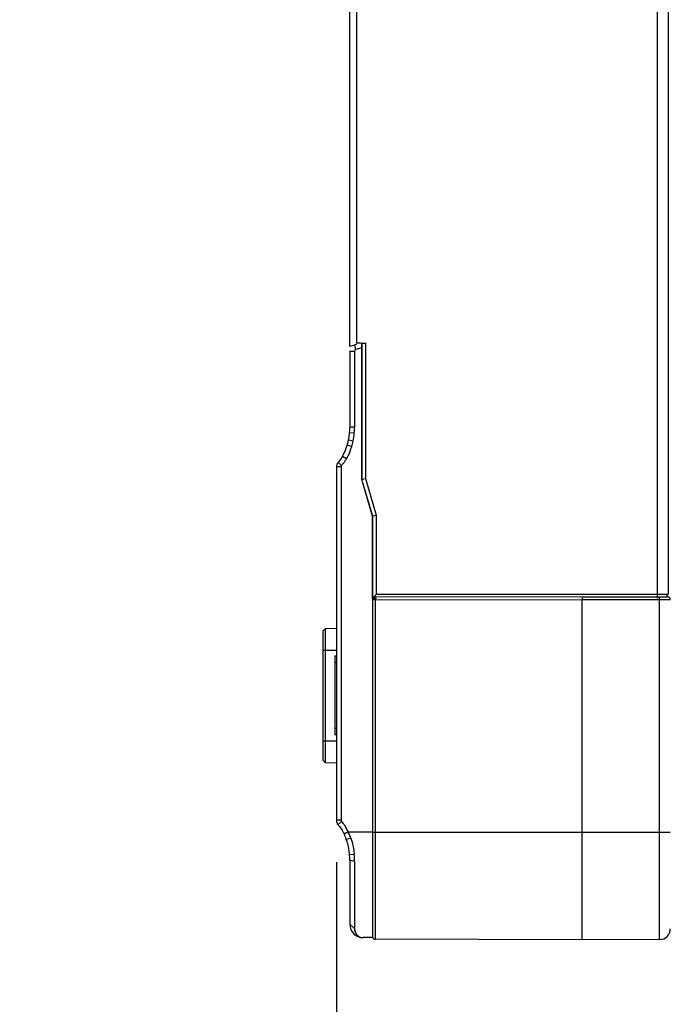
# Model space of a CAD drawing. Units: millimetres. Extents: x 38514 to 39703, y 8344 to 9185.
# Drawn here: x 39162 to 39172, y 8671 to 8685 of the extents above; entities that cross this region are included whole.
import ezdxf

# ---------------------------------------------------------------- set-up
doc = ezdxf.new("R2010")
doc.units = ezdxf.units.MM
doc.header["$PDSIZE"] = -1
for name, color, linetype in [('C65MK-GA2238DXF_CONTINUOUS_LINE', 7, 'Continuous'), ('K75CA-LGM311DXF_CONTINUOUS_LINE', 7, 'Continuous'), ('L65CA-GLM138DXF_CONTINUOUS_LINE', 7, 'Continuous'), ('L86EE-LGA511DXF_CONTINUOUS_LINE', 7, 'Continuous'), ('L86NB-LGA586DXF_CONTINUOUS_LINE', 7, 'Continuous'), ('outline_HIDDEN', 7, 'Continuous'), ('S65CA-GLM151DXF_CONTINUOUS_LINE', 7, 'Continuous'), ('标注', 7, 'Continuous')]:
    doc.layers.add(name, color=color, linetype=linetype)
doc.dimstyles.new('55寸', dxfattribs={"dimscale": 0.25, "dimtxt": 30, "dimasz": 25, "dimexe": 5, "dimexo": 2.5, "dimgap": 2, "dimtad": 1, "dimdec": 1, "dimlfac": 5, "dimrnd": 0.01, "dimdsep": 46, "dimtxsty": 'Standard', "dimcen": 8, "dimclrd": 256, "dimclre": 256, "dimclrt": 256, "dimadec": 0, "dimazin": 0, "dimtfac": 1, "dimtdec": 1, "dimtmove": 0, "dimatfit": 3, "dimfxl": 0, "dimlwd": -1, "dimlwe": -1, "dimarcsym": 0})

# ---------------------------------------------------------------- blocks, each defined once
blk = doc.blocks.new('*D45')
at = {"layer": 'Defpoints', "color": 0}
for p in [(39183.958, 8685.127), (39166.597, 8673.328), (39183.958, 8637.784)]:
    blk.add_point(p, dxfattribs=at)
at = {"layer": 'outline_HIDDEN'}
for p, q in [((39183.958, 8684.502), (39183.958, 8636.534)), ((39166.597, 8672.703), (39166.597, 8636.534)), ((39166.597, 8637.784), (39138.984, 8637.784)), ((39172.847, 8637.784), (39177.708, 8637.784))]:
    blk.add_line(p, q, dxfattribs=at)
for points in [[(39172.847, 8638.825), (39172.847, 8636.742), (39166.597, 8637.784)], [(39177.708, 8636.742), (39177.708, 8638.825), (39183.958, 8637.784)]]:
    blk.add_solid(points, dxfattribs=at)
at = {"layer": 'outline_HIDDEN', "insert": (39149.666, 8642.034), "char_height": 7.5, "attachment_point": 5}
blk.add_mtext('86.8', dxfattribs=at)
blk = doc.blocks.new('*D59')
at = {"layer": 'Defpoints', "color": 0}
for p in [(39189.358, 8766.691), (39166.597, 8673.328), (39189.358, 8619.311)]:
    blk.add_point(p, dxfattribs=at)
at = {"layer": '标注'}
for p, q in [((39189.358, 8766.066), (39189.358, 8618.061)), ((39166.597, 8672.703), (39166.597, 8618.061)), ((39172.847, 8619.311), (39183.108, 8619.311)), ((39189.358, 8619.311), (39221.58, 8619.311))]:
    blk.add_line(p, q, dxfattribs=at)
for points in [[(39172.847, 8620.353), (39172.847, 8618.27), (39166.597, 8619.311)], [(39183.108, 8618.27), (39183.108, 8620.353), (39189.358, 8619.311)]]:
    blk.add_solid(points, dxfattribs=at)
at = {"layer": '标注', "insert": (39208.594, 8623.561), "char_height": 7.5, "attachment_point": 5}
blk.add_mtext('113.8', dxfattribs=at)

msp = doc.modelspace()

# ---------------------------------------------------------------- linework, layer by layer
at = {"layer": 'C65MK-GA2238DXF_CONTINUOUS_LINE', "linetype": 'Continuous'}
for p, q in [((39166.5771, 8675.7727), (39166.5971, 8675.7727)), ((39166.5771, 8675.7727), (39166.5771, 8674.5987)), ((39166.5971, 8675.6727), (39166.5771, 8675.6727)), ((39166.5771, 8674.6987), (39166.5971, 8674.6987)), ((39166.5971, 8674.5987), (39166.5771, 8674.5987))]:
    msp.add_line(p, q, dxfattribs=at)
at = {"layer": 'K75CA-LGM311DXF_CONTINUOUS_LINE', "linetype": 'Continuous'}
for p, q in [((39167.177, 8676.6073), (39167.1371, 8676.6073)), ((39170.2571, 8676.6527), (39167.177, 8676.6473)), ((39167.177, 8676.6473), (39167.177, 8676.6327)), ((39167.177, 8676.6327), (39167.177, 8676.6073)), ((39167.177, 8676.6073), (39170.2571, 8676.6127)), ((39167.177, 8676.6073), (39167.177, 8671.5552)), ((39170.2571, 8676.6527), (39171.5272, 8676.6504)), ((39170.2571, 8676.6327), (39170.2571, 8676.6127)), ((39170.2571, 8676.6127), (39171.4074, 8676.6107)), ((39170.2571, 8671.5498), (39170.2571, 8676.6127)), ((39171.4074, 8676.6327), (39171.4074, 8676.6507)), ((39171.4074, 8676.6107), (39171.4074, 8676.6327)), ((39171.4074, 8676.6107), (39171.5671, 8676.6104)), ((39171.4074, 8671.5518), (39171.4074, 8676.6107)), ((39167.1371, 8673.1498), (39171.5671, 8673.1498)), ((39170.2571, 8671.5498), (39167.177, 8671.5552)), ((39171.4074, 8671.5518), (39170.2571, 8671.5498))]:
    msp.add_line(p, q, dxfattribs=at)
for centre, radius, start, end in [((39167.1771, 8676.6073), 0.04, 90.1, 140.54444), ((39171.5271, 8676.6104), 0.04, 0.00001, 89.89995), ((39167.1771, 8671.5952), 0.04, 187.4918, 269.9), ((39171.4071, 8671.7118), 0.16, 270.1, 0)]:
    msp.add_arc(centre, radius, start, end, dxfattribs=at)
msp.add_open_spline([(39170.2571, 8676.6527), (39170.2571, 8676.6527), (39170.2571, 8676.6525), (39170.2571, 8676.6523), (39170.2571, 8676.6518), (39170.2571, 8676.6509), (39170.2571, 8676.6494), (39170.2571, 8676.6471), (39170.2571, 8676.6442), (39170.2571, 8676.6393), (39170.2571, 8676.6354), (39170.2571, 8676.6327)], degree=3, knots=[0, 0, 0, 0, 0.0043332, 0.0172235, 0.038571, 0.068269, 0.1522873, 0.2681338, 0.4135254, 0.5858947, 1, 1, 1, 1], dxfattribs=at)
at = {"layer": 'L65CA-GLM138DXF_CONTINUOUS_LINE', "linetype": 'Continuous'}
for p, q in [((39166.3971, 8676.1417), (39166.4361, 8676.1817)), ((39166.3971, 8676.1417), (39166.3971, 8674.2196)), ((39166.4361, 8676.1817), (39166.5971, 8676.1859)), ((39166.4361, 8674.1796), (39166.4361, 8676.1817)), ((39166.5971, 8675.8547), (39166.3971, 8675.8547)), ((39166.3971, 8674.5066), (39166.5971, 8674.5066)), ((39166.4361, 8674.1796), (39166.3971, 8674.2196)), ((39166.5971, 8674.1754), (39166.4361, 8674.1796))]:
    msp.add_line(p, q, dxfattribs=at)
at = {"layer": 'L86EE-LGA511DXF_CONTINUOUS_LINE', "linetype": 'Continuous'}
for p, q in [((39166.7971, 8680.3798), (39166.7971, 8900.3415)), ((39171.3771, 8676.6327), (39171.3771, 8900.3447)), ((39171.5371, 8900.3447), (39171.5371, 8676.6927)), ((39166.8971, 8900.304), (39166.8971, 8680.4254)), ((39166.8971, 8680.4066), (39166.7971, 8680.3798)), ((39166.9771, 8678.3999), (39166.9771, 8680.4281)), ((39167.0371, 8678.4084), (39167.0371, 8680.4254)), ((39167.0371, 8678.4084), (39166.9771, 8678.3999)), ((39167.1371, 8677.8527), (39166.9771, 8678.3999)), ((39167.1971, 8677.8613), (39167.0371, 8678.4084)), ((39167.1971, 8677.8613), (39167.1371, 8677.8527)), ((39167.1371, 8676.6327), (39167.1371, 8677.8527)), ((39167.1971, 8676.6927), (39167.1971, 8677.8613)), ((39167.1971, 8676.6927), (39167.1371, 8676.6327)), ((39167.1371, 8676.6327), (39167.1971, 8676.6327)), ((39167.1971, 8676.6927), (39171.5371, 8676.6927)), ((39171.5371, 8676.6927), (39171.511, 8676.6666))]:
    msp.add_line(p, q, dxfattribs=at)
for points in [[(39166.977, 8680.4242), (39166.9505, 8680.4273), (39166.9228, 8680.4323), (39166.8971, 8680.4254)], [(39167.0371, 8680.4254), (39167.0177, 8680.4202), (39166.9969, 8680.4218), (39166.977, 8680.4242)]]:
    msp.add_open_spline(points, degree=3, dxfattribs=at)
at = {"layer": 'L86NB-LGA586DXF_CONTINUOUS_LINE', "linetype": 'Continuous'}
for p, q in [((39166.8893, 8680.3321), (39166.8712, 8680.3997)), ((39166.9771, 8680.4281), (39166.9771, 8678.3999)), ((39166.8671, 8680.3031), (39166.7971, 8680.3031)), ((39166.7971, 8680.3031), (39166.7971, 8679.1747)), ((39166.8671, 8680.3031), (39166.8671, 8679.1747)), ((39166.9771, 8680.3556), (39166.8893, 8680.3321)), ((39166.8636, 8679.0888), (39166.7938, 8679.0946)), ((39166.8671, 8679.1747), (39166.7971, 8679.1747)), ((39166.8255, 8678.8888), (39166.7586, 8678.9092)), ((39166.8465, 8678.9708), (39166.778, 8678.985)), ((39166.6747, 8678.605), (39166.6225, 8678.6516)), ((39166.7477, 8678.7075), (39166.687, 8678.7424)), ((39166.6671, 8678.585), (39166.5971, 8678.585)), ((39166.5971, 8678.585), (39166.5971, 8673.328)), ((39166.6671, 8678.585), (39166.6671, 8673.328)), ((39167.1287, 8677.8814), (39166.9771, 8678.3999)), ((39167.1371, 8677.8662), (39167.1371, 8671.5798)), ((39166.6671, 8673.328), (39166.5971, 8673.328)), ((39166.6747, 8673.308), (39166.6225, 8673.2614)), ((39166.7748, 8673.1542), (39166.7117, 8673.1238)), ((39166.7768, 8673.1498), (39166.7136, 8673.1198)), ((39166.8116, 8673.0624), (39166.7457, 8673.0427)), ((39167.1371, 8673.1498), (39166.7768, 8673.1498)), ((39166.8635, 8672.81), (39166.7937, 8672.8193)), ((39166.8671, 8672.7147), (39166.7971, 8672.7341)), ((39166.7971, 8672.7341), (39166.7971, 8671.7798)), ((39166.8671, 8672.7143), (39166.8671, 8671.7159)), ((39166.8671, 8671.7159), (39166.7971, 8671.7798)), ((39167.1371, 8671.5798), (39166.9971, 8671.5798))]:
    msp.add_line(p, q, dxfattribs=at)
for centre, radius, start, end in [((39166.8971, 8680.3031), 0.1, 174.99598, 180), ((39166.8971, 8680.3031), 0.03, 105, 180), ((39165.8929, 8679.1689), 0.904, 347.34608, 355.88306), ((39165.8232, 8679.1747), 0.974, 355.83996, 0), ((39165.8929, 8679.1689), 0.974, 348.26425, 355.2831), ((39165.8232, 8679.1747), 1.044, 355.2831, 359.99995), ((39165.9539, 8679.1546), 0.8413, 334.58561, 343.03816), ((39165.9372, 8679.1597), 0.8587, 343.03754, 347.29768), ((39165.9372, 8679.1597), 0.9287, 343.03708, 348.26428), ((39166.045, 8679.1104), 0.7401, 330.17555, 334.64804), ((39165.9397, 8679.1596), 0.9264, 338.75003, 342.9988), ((39166.6971, 8678.585), 0.1, 138.23075, 180), ((39166.6971, 8678.585), 0.03, 138.23075, 180), ((39167.1671, 8677.8927), 0.04, 196.29898, 221.45539), ((39166.6971, 8673.328), 0.1, 180, 221.76925), ((39166.6971, 8673.328), 0.03, 180, 221.76925), ((39166.0487, 8672.8049), 0.8057, 25.69063, 30.19025), ((39165.9586, 8672.7604), 0.8362, 19.7276, 25.7544), ((39165.9508, 8672.7577), 0.8444, 14.81716, 19.72189), ((39165.9586, 8672.7604), 0.9062, 25.45042, 25.75516), ((39165.8938, 8672.7483), 0.9701, 23.21419, 24.45061), ((39165.8893, 8672.7465), 0.9749, 18.91065, 23.21126), ((39165.9014, 8672.7451), 0.8954, 5.29566, 14.789), ((39165.8305, 8672.7385), 0.9667, 359.7387, 5.29521), ((39165.7313, 8672.7194), 1.1358, 359.74657, 4.57581), ((39166.9971, 8671.7798), 0.2, 180, 270)]:
    msp.add_arc(centre, radius, start, end, dxfattribs=at)
for points, knots in [([(39166.803, 8678.8239), (39166.799, 8678.8135), (39166.7827, 8678.7738), (39166.7636, 8678.7351), (39166.7477, 8678.7075)], [0, 0, 0, 0, 0.2584725, 1, 1, 1, 1]), ([(39166.7169, 8678.6587), (39166.7136, 8678.6539), (39166.7003, 8678.6354), (39166.686, 8678.6176), (39166.6747, 8678.605)], [0, 0, 0, 0, 0.2560649, 1, 1, 1, 1]), ([(39166.7477, 8678.7075), (39166.7405, 8678.6949), (39166.7304, 8678.6785), (39166.7196, 8678.6626), (39166.7169, 8678.6587)], [0, 0, 0, 0, 0.7537814, 1, 1, 1, 1]), ([(39166.6747, 8673.308), (39166.6813, 8673.3006), (39166.7073, 8673.2699), (39166.7298, 8673.2363), (39166.7451, 8673.2101)], [0, 0, 0, 0, 0.24587, 1, 1, 1, 1]), ([(39166.8116, 8673.0624), (39166.8185, 8673.0422), (39166.8437, 8672.9599), (39166.8583, 8672.8744), (39166.8635, 8672.81)], [0, 0, 0, 0, 0.2483353, 1, 1, 1, 1]), ([(39166.8671, 8671.7159), (39166.8671, 8671.6954), (39166.8756, 8671.6568), (39166.9082, 8671.6121), (39166.9504, 8671.5857), (39166.9819, 8671.5798), (39166.9971, 8671.5798)], [0, 0, 0, 0, 0.2958477, 0.5495234, 0.7801648, 1, 1, 1, 1])]:
    msp.add_open_spline(points, degree=3, knots=knots, dxfattribs=at)
for points in [[(39166.687, 8678.7424), (39166.6685, 8678.7102), (39166.6473, 8678.6793), (39166.6225, 8678.6516)], [(39166.6225, 8673.2614), (39166.659, 8673.2206), (39166.688, 8673.173), (39166.7117, 8673.1238)]]:
    msp.add_open_spline(points, degree=3, dxfattribs=at)
at = {"layer": 'S65CA-GLM151DXF_CONTINUOUS_LINE', "linetype": 'Continuous'}
msp.add_line((39171.5185, 8676.6741), (39171.5185, 8676.6504), dxfattribs=at)

# ---------------------------------------------------------------- dimensions: what is measured, and where the dimension line sits
at = {"layer": 'outline_HIDDEN'}
dim = msp.add_linear_dim(base=(39183.9575, 8637.7838), p1=(39166.5971, 8673.328), p2=(39183.9575, 8685.1266), dimstyle='55寸', override={"dimdec": 1, "dimfxl": 0.5, "dimarcsym": 2}, dxfattribs=at)
dim.commit()
dim.dimension.update_dxf_attribs({"geometry": '*D45', "text_midpoint": (39149.6656, 8637.7838), "dimtype": 160})
at = {"layer": '标注'}
dim = msp.add_linear_dim(base=(39189.3575, 8619.3115), p1=(39166.5971, 8673.328), p2=(39189.3575, 8766.6907), dimstyle='55寸', dxfattribs=at)
dim.commit()
dim.dimension.update_dxf_attribs({"geometry": '*D59', "text_midpoint": (39208.5935, 8623.5615)})

doc.saveas('drawing.dxf')
